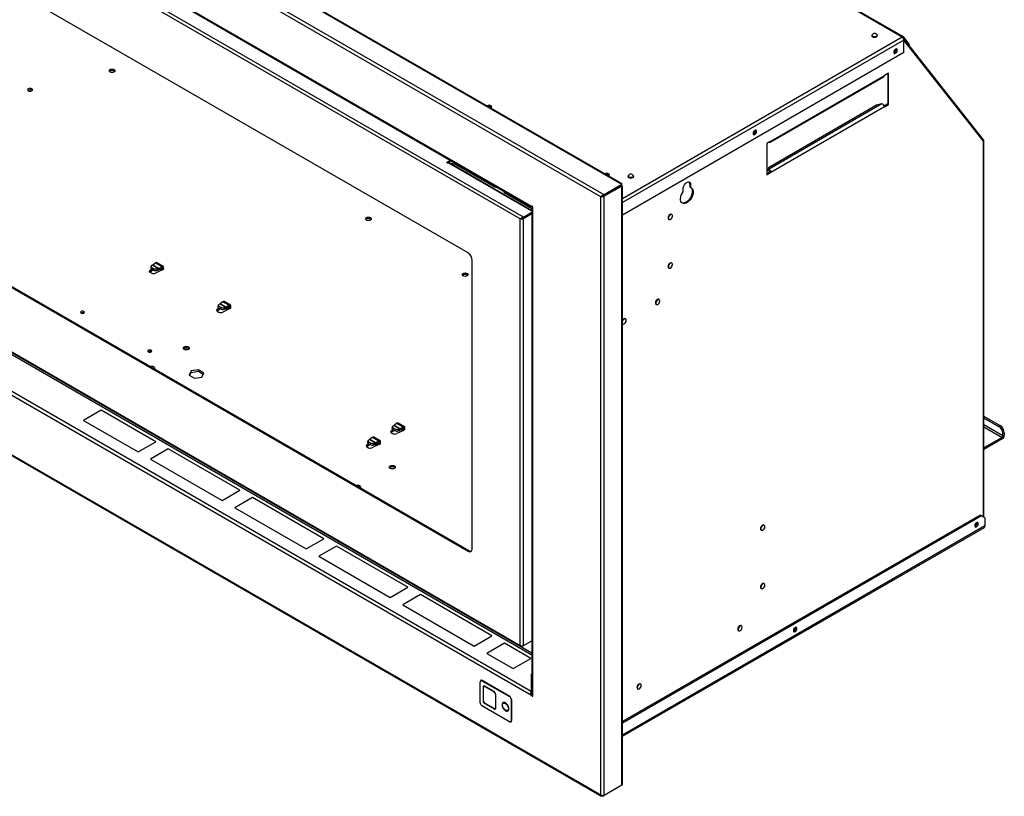
# Model space of a CAD drawing. Units: millimetres. Extents: x 597 to 3617, y 561 to 2693.
# Drawn here: x 2789 to 3617, y 1544 to 2197 of the extents above; entities that cross this region are included whole.
import ezdxf

# ---------------------------------------------------------------- set-up
doc = ezdxf.new("R2010")
doc.units = ezdxf.units.MM
doc.header["$LTSCALE"] = 10

msp = doc.modelspace()

# ---------------------------------------------------------------- linework, layer by layer
at = {"color": 8, "linetype": 'Continuous', "lineweight": 25}
for p, q in [((3531.28, 2182.44), (2648.81, 2691.88)), ((3295.27, 2058.42), (2361.89, 2597.25)), ((3280.42, 2049.85), (2347.04, 2588.68)), ((3277.59, 2048.22), (2347.04, 2585.41)), ((2405.32, 2510.13), (3219.32, 2040.22)), ((3212.54, 2031.06), (2420.58, 2488.25)), ((3209.85, 2029.51), (2420.58, 2485.15)), ((3531.28, 2182.44), (3295.86, 2046.53)), ((3532.7, 2179.99), (3295.86, 2043.27)), ((3532.09, 2181.86), (3532.48, 2182.37)), ((3599.57, 2094.9), (3532.7, 2179.92)), ((3420.75, 2094.97), (3516.21, 2150.06)), ((2420.58, 2126.52), (3209.85, 1670.89)), ((3514.2, 2126.33), (3418.74, 2071.24)), ((3516.21, 2123.69), (3420.75, 2068.6)), ((3219.73, 1662.73), (2447.77, 2108.38)), ((3219.73, 1664.36), (2448.47, 2109.6)), ((3219.32, 1628.68), (2405.32, 2098.59)), ((3219.07, 1632.09), (2408.4, 2100.08)), ((3419.34, 2094.16), (3419.34, 2094.15)), ((3599.53, 1778.98), (3599.57, 2094.9)), ((2347.04, 2082.42), (3277.59, 1545.23)), ((3219.73, 2036.15), (3149.83, 2076.5)), ((3150.6, 2076.67), (3219.73, 2036.76)), ((3419.04, 2070.32), (3418.74, 2071.24)), ((3295.27, 1553.27), (3295.27, 2057.2)), ((3353.23, 2058.45), (3352.52, 2058.86)), ((3277.59, 1545.23), (3277.59, 2048.22)), ((3280.42, 1544.7), (3280.42, 2048.63)), ((3219.61, 2040.05), (3219.61, 2040.25)), ((3220.49, 2038.72), (3220.32, 2038.82)), ((3220.32, 2038.48), (3220.32, 1629.26)), ((3209.85, 1670.89), (3209.85, 2029.51)), ((3212.54, 1670.73), (3212.54, 2029.84)), ((2899.73, 1988.84), (2899.56, 1987.45)), ((2900.79, 1990.78), (2905.63, 1987.99)), ((2905.6, 1988), (2900.8, 1990.76)), ((2903.2, 1992.6), (2908.51, 1989.54)), ((2908.57, 1988.28), (2908.71, 1988.19)), ((2897.98, 1985.07), (2898.57, 1986.47)), ((2901.43, 1987.86), (2901.26, 1986.47)), ((2904.35, 1987.6), (2904.17, 1986.21)), ((2908.71, 1986.8), (2907.33, 1987.6)), ((2909.85, 1987.45), (2909.92, 1987.41)), ((2956.3, 1956.18), (2956.13, 1954.79)), ((2957.36, 1958.13), (2962.2, 1955.33)), ((2962.16, 1955.34), (2957.37, 1958.11)), ((2958, 1955.2), (2957.82, 1953.81)), ((2959.77, 1959.95), (2965.08, 1956.89)), ((2960.92, 1954.95), (2960.74, 1953.55)), ((2965.28, 1954.15), (2963.9, 1954.95)), ((2965.14, 1955.62), (2965.28, 1955.54)), ((2954.55, 1952.41), (2955.14, 1953.81)), ((2966.41, 1954.8), (2966.49, 1954.76)), ((2857.22, 1868.74), (2842.37, 1860.17)), ((2903.18, 1842.21), (2857.22, 1868.74)), ((2842.37, 1860.17), (2888.33, 1833.63)), ((3103.77, 1855.89), (3108.61, 1853.1)), ((3108.58, 1853.1), (3103.78, 1855.87)), ((3106.19, 1857.71), (3111.49, 1854.65)), ((3615.97, 1847.03), (3599.85, 1856.34)), ((3612.44, 1855.12), (3613.57, 1855.77)), ((3100.96, 1850.17), (3101.55, 1851.58)), ((3102.72, 1853.95), (3102.54, 1852.55)), ((3104.41, 1852.97), (3104.24, 1851.57)), ((3107.33, 1852.71), (3107.16, 1851.32)), ((3111.7, 1851.91), (3110.31, 1852.71)), ((3111.56, 1853.38), (3111.7, 1853.3)), ((3112.83, 1852.56), (3112.9, 1852.52)), ((3599.85, 1854.71), (3615.26, 1845.81)), ((3617.1, 1849.64), (3615.97, 1848.99)), ((3615.97, 1847.03), (3617.1, 1847.69)), ((2888.33, 1833.63), (2903.18, 1842.21)), ((3080.46, 1838.34), (3081.05, 1839.74)), ((3082.21, 1842.11), (3082.03, 1840.72)), ((3083.27, 1844.06), (3088.11, 1841.26)), ((3088.07, 1841.27), (3083.28, 1844.04)), ((3083.91, 1841.13), (3083.73, 1839.74)), ((3085.68, 1845.88), (3090.98, 1842.81)), ((3086.83, 1840.87), (3086.65, 1839.48)), ((3091.19, 1840.07), (3089.8, 1840.88)), ((3091.05, 1841.55), (3091.19, 1841.47)), ((3092.32, 1840.73), (3092.39, 1840.69)), ((3615.26, 1844.5), (3615.26, 1845.81)), ((2913.79, 1836.08), (2898.94, 1827.51)), ((2973.89, 1801.39), (2913.79, 1836.08)), ((2898.94, 1827.51), (2959.04, 1792.81)), ((2959.04, 1792.81), (2973.89, 1801.39)), ((2984.5, 1795.26), (2969.65, 1786.69)), ((3044.6, 1760.57), (2984.5, 1795.26)), ((2969.65, 1786.69), (3029.75, 1751.99)), ((3600.84, 1771.36), (3295.86, 1595.35)), ((3029.75, 1751.99), (3044.6, 1760.57)), ((3055.21, 1754.44), (3040.36, 1745.87)), ((3115.31, 1719.75), (3055.21, 1754.44)), ((3165.94, 1750.21), (3166.65, 1750.62)), ((3040.36, 1745.87), (3100.47, 1711.17)), ((3100.47, 1711.17), (3115.31, 1719.75)), ((3125.92, 1713.62), (3111.07, 1705.05)), ((3186.03, 1678.92), (3125.92, 1713.62)), ((3111.07, 1705.05), (3171.18, 1670.35)), ((3171.18, 1670.35), (3186.03, 1678.92)), ((3196.63, 1672.8), (3181.78, 1664.23)), ((3218.91, 1659.94), (3196.63, 1672.8)), ((3181.78, 1664.23), (3204.06, 1651.37)), ((3204.06, 1651.37), (3218.91, 1659.94)), ((3177.82, 1641.28), (3177.69, 1641.21)), ((3201.01, 1627.9), (3200.88, 1627.82)), ((3202.43, 1625.45), (3202.29, 1625.37)), ((3219.86, 1630.28), (3219.61, 1630.14)), ((3219.61, 1630.14), (3219.61, 1629.66)), ((3202.43, 1607.65), (3202.29, 1607.57))]:
    msp.add_line(p, q, dxfattribs=at)
at = {"color": 7, "linetype": 'Continuous', "lineweight": 25}
for p, q in [((3532.28, 2182.54), (2649.81, 2691.98)), ((3295.51, 2058.96), (2363.65, 2596.91)), ((2406.56, 2508.73), (3218.9, 2039.78)), ((3165.94, 2000.89), (2464.49, 2405.83)), ((3505.89, 2184.16), (3505.87, 2184.1)), ((3510.03, 2184.1), (3510.01, 2184.16)), ((3599.51, 2096.16), (3532.02, 2181.96)), ((3537.31, 2176.23), (3532.48, 2182.37)), ((3532.7, 2169.38), (3532.7, 2179.99)), ((3537.31, 2176.23), (3536.92, 2175.72)), ((3532.7, 2169.38), (3295.86, 2032.65)), ((2464.49, 2155.15), (3165.94, 1750.21)), ((2465.2, 2155.56), (3166.65, 1750.62)), ((2868.28, 2153.85), (2868.74, 2153.49)), ((3420.34, 2094.06), (3515.8, 2149.15)), ((3519.75, 2152.1), (3516.21, 2150.06)), ((3519.04, 2151.7), (3519.04, 2126.3)), ((3519.75, 2125.89), (3519.75, 2152.1)), ((2798.97, 2137.69), (2799.26, 2137.49)), ((2420.9, 2125.69), (3210.38, 1669.94)), ((3509.66, 2125.1), (3418.76, 2072.64)), ((3514.01, 2126.34), (3509.66, 2125.1)), ((3514.2, 2126.33), (3514.01, 2126.34)), ((3519.04, 2126.3), (3516.04, 2124.57)), ((3516.2, 2123.86), (3516.21, 2123.85)), ((3516.21, 2123.85), (3519.75, 2125.89)), ((3516.21, 2123.69), (3516.21, 2123.85)), ((3519.04, 2126.3), (3519.75, 2125.89)), ((3420.75, 2094.97), (3417.22, 2092.93)), ((3417.22, 2092.93), (3417.22, 2066.72)), ((3419.34, 2094.15), (3419.34, 2094.15)), ((3599.84, 1778.8), (3599.88, 2095.13)), ((2347.23, 2081.64), (3278.24, 1544.18)), ((3147.92, 2077.03), (3151.14, 2078.89)), ((3149.34, 2076.22), (3147.92, 2077.03)), ((3148.63, 2076.62), (3151.85, 2078.49)), ((3149.83, 2076.5), (3149.34, 2076.22)), ((3150.6, 2076.67), (3154.49, 2075.77)), ((3154.49, 2075.77), (3155.78, 2075.22)), ((3155.78, 2075.22), (3188.73, 2056.2)), ((3418.76, 2072.64), (3418.55, 2071.24)), ((3418.55, 2071.24), (3418.74, 2071.24)), ((3418.85, 2070.33), (3418.55, 2071.24)), ((3300.82, 2065.78), (3300.8, 2065.72)), ((3304.97, 2065.72), (3304.95, 2065.78)), ((3420.04, 2069.17), (3417.22, 2067.53)), ((3417.22, 2066.72), (3420.75, 2068.76)), ((3418.85, 2070.33), (3419.04, 2070.32)), ((3420.04, 2069.17), (3420.74, 2068.76)), ((3420.74, 2068.76), (3420.75, 2068.76)), ((3420.75, 2068.76), (3420.75, 2068.6)), ((3190.76, 2055.73), (3188.73, 2056.2)), ((3192.64, 2054.94), (3190.76, 2055.73)), ((3295.27, 2058.42), (3280.42, 2049.85)), ((3295.27, 2057.61), (3280.42, 2049.03)), ((3295.27, 2057.2), (3280.42, 2048.63)), ((3294.82, 2057.46), (3295.27, 2057.2)), ((3295.27, 2057.61), (3295.27, 2058.42)), ((3295.86, 1554.41), (3295.86, 2057.14)), ((3346.86, 2052.33), (3346.86, 2054.78)), ((3352.52, 2058.86), (3352.52, 2056.41)), ((3353.23, 2056), (3352.52, 2056.41)), ((3353.23, 2058.45), (3353.23, 2056)), ((3196.08, 2051.96), (3198.11, 2051.49)), ((3196.08, 2051.96), (3219.73, 2038.3)), ((3197.86, 2050.93), (3198.11, 2051.49)), ((3198.11, 2051.49), (3197.92, 2051.89)), ((3277.59, 2048.22), (3278.11, 2048.52)), ((3278.11, 2048.52), (3278.58, 2048.72)), ((3279.71, 2049.03), (3280.42, 2048.63)), ((3280.42, 2049.03), (3280.42, 2049.85)), ((3219.35, 2040.2), (3219.61, 2040.05)), ((3219.73, 2038.34), (3219.73, 1631.03)), ((3220.32, 2038.82), (3220.32, 2038.52)), ((3210.34, 2029.79), (3209.85, 2029.51)), ((3210.34, 2029.79), (3210.78, 2029.99)), ((3211.83, 2030.25), (3212.54, 2029.84)), ((3212.54, 2031.06), (3219.73, 2035.21)), ((3212.54, 2030.25), (3219.73, 2034.4)), ((3212.54, 2029.84), (3219.73, 2033.99)), ((3212.54, 2030.25), (3212.54, 2031.06)), ((3337.4, 2033.21), (3337.1, 2033.38)), ((3083.94, 2029.35), (3084.4, 2028.99)), ((3334.7, 2029.22), (3335, 2029.05)), ((2899.19, 1989.63), (2899.01, 1988.24)), ((2899.73, 1988.84), (2901.43, 1987.86)), ((2900.8, 1990.76), (2899.75, 1990.25)), ((2903.2, 1992.6), (2900.79, 1990.78)), ((2900.8, 1990.76), (2900.79, 1990.78)), ((2900.79, 1990.78), (2900.79, 1990.76)), ((2909.47, 1989.67), (2904.17, 1992.73)), ((2904.35, 1987.6), (2905.6, 1988)), ((2905.6, 1988), (2905.42, 1986.6)), ((2905.63, 1987.99), (2905.6, 1988)), ((2905.63, 1987.99), (2908.51, 1989.54)), ((2905.63, 1987.99), (2905.69, 1986.72)), ((2905.69, 1986.72), (2908.57, 1988.27)), ((2908.51, 1989.54), (2908.57, 1988.27)), ((2908.71, 1986.8), (2908.71, 1988.19)), ((2909.85, 1987.45), (2909.85, 1988.85)), ((3169.48, 1752.25), (3169.48, 1994.76)), ((3334.69, 1988.39), (3334.99, 1988.22)), ((3337.39, 1992.38), (3337.09, 1992.55)), ((2898.14, 1984.87), (2900.83, 1986.71)), ((2898.39, 1984.68), (2899.87, 1983.82)), ((2898.57, 1986.47), (2899.79, 1987.31)), ((2899.56, 1987.45), (2901.26, 1986.47)), ((2908.57, 1986.63), (2902.97, 1983.93)), ((2904.17, 1986.21), (2905.42, 1986.6)), ((2906.81, 1987.32), (2908.26, 1986.49)), ((2908.72, 1986.72), (2908.57, 1986.63)), ((2908.72, 1986.72), (2909.92, 1987.41)), ((2955.75, 1956.97), (2955.58, 1955.58)), ((2956.3, 1956.18), (2958, 1955.2)), ((2957.37, 1958.11), (2956.32, 1957.6)), ((2959.77, 1959.95), (2957.36, 1958.13)), ((2957.37, 1958.11), (2957.36, 1958.13)), ((2957.36, 1958.13), (2957.36, 1958.11)), ((2966.04, 1957.02), (2960.74, 1960.08)), ((2960.92, 1954.95), (2962.16, 1955.34)), ((2962.16, 1955.34), (2961.99, 1953.95)), ((2962.2, 1955.33), (2962.16, 1955.34)), ((2962.2, 1955.33), (2965.08, 1956.89)), ((2962.2, 1955.33), (2962.26, 1954.06)), ((2962.26, 1954.06), (2965.13, 1955.61)), ((2965.08, 1956.89), (2965.13, 1955.61)), ((2965.28, 1954.15), (2965.28, 1955.54)), ((2966.41, 1954.8), (2966.41, 1956.19)), ((3324.08, 1957.77), (3324.38, 1957.6)), ((3326.78, 1961.76), (3326.48, 1961.93)), ((2842.78, 1950.42), (2842.81, 1950.4)), ((2954.71, 1952.21), (2957.4, 1954.06)), ((2954.96, 1952.02), (2956.44, 1951.17)), ((2955.14, 1953.81), (2956.36, 1954.65)), ((2956.13, 1954.79), (2957.82, 1953.81)), ((2965.13, 1953.98), (2959.54, 1951.27)), ((2960.74, 1953.55), (2961.99, 1953.95)), ((2963.38, 1954.67), (2964.83, 1953.83)), ((2965.29, 1954.06), (2965.13, 1953.98)), ((2965.29, 1954.06), (2966.49, 1954.76)), ((3295.86, 1941.42), (3296.1, 1941.28)), ((3298.5, 1945.44), (3298.2, 1945.61)), ((2899.35, 1917.76), (2899.38, 1917.74)), ((2930.73, 1920.54), (2931.19, 1920.18)), ((2901.74, 1903.81), (2902.2, 1903.45)), ((2932.94, 1901.76), (2931.3, 1898.22)), ((2931.3, 1898.22), (2935.79, 1895.62)), ((2931.77, 1897.94), (2932.94, 1900.45)), ((2939.07, 1902.71), (2932.94, 1901.76)), ((2932.94, 1900.45), (2932.94, 1901.76)), ((2932.94, 1900.45), (2939.07, 1901.4)), ((2943.56, 1900.11), (2939.07, 1902.71)), ((2939.07, 1901.4), (2939.07, 1902.71)), ((2939.07, 1901.4), (2943.09, 1899.08)), ((2941.92, 1896.57), (2943.56, 1900.11)), ((2935.79, 1895.62), (2941.92, 1896.57)), ((3103.78, 1855.87), (3102.74, 1855.36)), ((3106.19, 1857.71), (3103.77, 1855.89)), ((3103.78, 1855.87), (3103.77, 1855.89)), ((3103.77, 1855.89), (3103.78, 1855.87)), ((3112.46, 1854.78), (3107.15, 1857.84)), ((3599.85, 1863.69), (3613.57, 1855.77)), ((3599.85, 1862.38), (3612.44, 1855.12)), ((3101.12, 1849.97), (3103.81, 1851.82)), ((3101.38, 1849.78), (3102.85, 1848.93)), ((3101.55, 1851.58), (3102.78, 1852.42)), ((3102.17, 1854.74), (3101.99, 1853.34)), ((3102.54, 1852.55), (3104.24, 1851.57)), ((3102.72, 1853.95), (3104.41, 1852.97)), ((3111.55, 1851.74), (3105.96, 1849.03)), ((3107.16, 1851.32), (3108.4, 1851.71)), ((3107.33, 1852.71), (3108.58, 1853.1)), ((3108.58, 1853.1), (3108.4, 1851.71)), ((3108.61, 1853.1), (3108.58, 1853.1)), ((3108.61, 1853.1), (3111.49, 1854.65)), ((3108.61, 1853.1), (3108.67, 1851.83)), ((3108.67, 1851.83), (3111.55, 1853.38)), ((3109.79, 1852.43), (3111.24, 1851.59)), ((3111.49, 1854.65), (3111.55, 1853.38)), ((3111.7, 1851.83), (3111.55, 1851.74)), ((3111.7, 1851.91), (3111.7, 1853.3)), ((3111.7, 1851.83), (3112.9, 1852.52)), ((3112.83, 1852.56), (3112.83, 1853.95)), ((3615.97, 1847.03), (3615.97, 1848.99)), ((3617.1, 1849.64), (3617.1, 1847.69)), ((3080.62, 1838.14), (3083.3, 1839.99)), ((3081.05, 1839.74), (3082.27, 1840.58)), ((3081.66, 1842.9), (3081.49, 1841.51)), ((3082.03, 1840.72), (3083.73, 1839.74)), ((3082.21, 1842.11), (3083.91, 1841.13)), ((3083.28, 1844.04), (3082.23, 1843.53)), ((3085.68, 1845.88), (3083.27, 1844.06)), ((3083.28, 1844.04), (3083.27, 1844.06)), ((3083.27, 1844.06), (3083.27, 1844.03)), ((3091.04, 1839.91), (3085.45, 1837.2)), ((3091.95, 1842.94), (3086.65, 1846.01)), ((3086.65, 1839.48), (3087.89, 1839.88)), ((3086.83, 1840.87), (3088.07, 1841.27)), ((3088.07, 1841.27), (3087.89, 1839.88)), ((3088.11, 1841.26), (3088.07, 1841.27)), ((3088.11, 1841.26), (3090.98, 1842.81)), ((3088.11, 1841.26), (3088.17, 1839.99)), ((3088.17, 1839.99), (3091.04, 1841.54)), ((3089.29, 1840.6), (3090.74, 1839.76)), ((3090.98, 1842.81), (3091.04, 1841.54)), ((3091.19, 1839.99), (3091.04, 1839.91)), ((3091.19, 1840.07), (3091.19, 1841.47)), ((3091.19, 1839.99), (3092.39, 1840.69)), ((3092.32, 1840.73), (3092.32, 1842.12)), ((3615.26, 1845.81), (3599.85, 1836.91)), ((3615.26, 1844.5), (3599.85, 1835.6)), ((3080.87, 1837.95), (3082.34, 1837.1)), ((3596.88, 1780.51), (3295.86, 1606.78)), ((3598.01, 1779.86), (3295.86, 1605.47)), ((3593.8, 1773.67), (3593.75, 1774.05)), ((3598.01, 1779.86), (3596.88, 1780.51)), ((3600.84, 1778.22), (3598.01, 1779.86)), ((3600.84, 1778.22), (3600.84, 1771.36)), ((3295.86, 1594.47), (3600.3, 1770.17)), ((3412.44, 1767.89), (3412.74, 1767.72)), ((3415.14, 1771.87), (3414.84, 1772.05)), ((3415.14, 1722.88), (3414.84, 1723.05)), ((3412.44, 1718.89), (3412.74, 1718.72)), ((3393.34, 1683.38), (3393.64, 1683.2)), ((3396.04, 1687.36), (3395.74, 1687.53)), ((3441.21, 1685.61), (3441.15, 1685.98)), ((3212.54, 1670.73), (3219.73, 1674.88)), ((3211.33, 1670.03), (3212.42, 1670.66)), ((3211.33, 1670.03), (3211.33, 1670.49)), ((3176.27, 1622.59), (3176.27, 1640.39)), ((3176.82, 1641.38), (3176.69, 1641.31)), ((3177.69, 1641.21), (3200.88, 1627.82)), ((3201.08, 1627.94), (3177.75, 1641.41)), ((3177.82, 1641.28), (3201.01, 1627.9)), ((3219.07, 1646.52), (3219.73, 1646.91)), ((3219.07, 1646.52), (3219.07, 1632.09)), ((3219.07, 1645.7), (3219.73, 1646.09)), ((3178.68, 1635.82), (3178.68, 1624.39)), ((3179.03, 1624.18), (3179.03, 1635.61)), ((3187.87, 1632.15), (3180.09, 1636.64)), ((3180.09, 1636.23), (3187.87, 1631.74)), ((3219.07, 1631.68), (3219.07, 1632.09)), ((3308.49, 1634.41), (3308.79, 1634.23)), ((3311.19, 1638.39), (3310.89, 1638.56)), ((3188.93, 1629.9), (3188.93, 1618.47)), ((3189.28, 1618.26), (3189.28, 1629.7)), ((3202.29, 1625.37), (3202.29, 1607.57)), ((3202.43, 1625.45), (3202.43, 1607.65)), ((3202.5, 1607.52), (3202.5, 1625.49)), ((3219.61, 1630.14), (3219.19, 1630.38)), ((3220.02, 1629.09), (3219.32, 1628.68)), ((3220.02, 1629.09), (3219.85, 1629.37)), ((3200.88, 1606.75), (3177.69, 1620.14)), ((3187.87, 1617.86), (3180.09, 1622.35)), ((3180.09, 1621.94), (3187.87, 1617.45)), ((3201.88, 1606.65), (3202.01, 1606.73)), ((3295.27, 1553.27), (3280.42, 1544.7)), ((3279.46, 1544.15), (3280.29, 1544.62)), ((3279.46, 1544.58), (3279.46, 1544.15))]:
    msp.add_line(p, q, dxfattribs=at)
at = {"color": 8, "linetype": 'Continuous', "lineweight": 25, "flags": 128}
for points in [[(3506.08, 2184.55), (3505.71, 2184.2), (3505.53, 2183.67), (3505.71, 2183.13), (3506.24, 2182.68), (3507.02, 2182.38), (3507.95, 2182.27), (3508.87, 2182.38), (3509.66, 2182.68), (3510.18, 2183.13), (3510.36, 2183.67), (3510.18, 2184.2), (3509.81, 2184.55)], [(3510.03, 2184.1), (3510.08, 2183.84), (3509.91, 2183.37), (3509.45, 2182.97), (3508.76, 2182.7), (3507.95, 2182.61), (3507.13, 2182.7), (3506.44, 2182.97), (3505.98, 2183.37), (3505.82, 2183.84), (3505.87, 2184.1)], [(3510.01, 2184.16), (3510.06, 2183.9), (3509.89, 2183.43), (3509.44, 2183.04), (3508.75, 2182.77), (3507.95, 2182.68), (3507.14, 2182.77), (3506.46, 2183.04), (3506, 2183.43), (3505.84, 2183.9), (3505.89, 2184.16)], [(3301.02, 2066.17), (3300.65, 2065.82), (3300.47, 2065.29), (3300.65, 2064.75), (3301.18, 2064.3), (3301.96, 2064), (3302.89, 2063.89), (3303.81, 2064), (3304.6, 2064.3), (3305.12, 2064.75), (3305.3, 2065.29), (3305.12, 2065.82), (3304.75, 2066.17)], [(3304.97, 2065.72), (3305.02, 2065.46), (3304.85, 2064.99), (3304.39, 2064.59), (3303.7, 2064.33), (3302.89, 2064.23), (3302.07, 2064.33), (3301.38, 2064.59), (3300.92, 2064.99), (3300.76, 2065.46), (3300.8, 2065.72)], [(3304.95, 2065.78), (3304.99, 2065.52), (3304.83, 2065.05), (3304.38, 2064.66), (3303.69, 2064.39), (3302.89, 2064.3), (3302.08, 2064.39), (3301.4, 2064.66), (3300.94, 2065.05), (3300.78, 2065.52), (3300.82, 2065.78)]]:
    msp.add_lwpolyline(points, dxfattribs=at)
at = {"color": 7, "linetype": 'Continuous', "lineweight": 25, "flags": 128}
for points in [[(3527.11, 2171.46), (3527, 2172.05), (3526.67, 2172.42), (3526.19, 2172.51), (3525.62, 2172.32), (3525.06, 2171.86), (3524.57, 2171.21), (3524.25, 2170.47), (3524.14, 2169.74), (3524.25, 2169.15), (3524.57, 2168.78), (3525.06, 2168.69), (3525.62, 2168.89), (3526.19, 2169.35), (3526.67, 2170), (3527, 2170.74), (3527.11, 2171.46)], [(3524.15, 2169.55), (3524.47, 2169.51), (3524.92, 2169.66), (3525.36, 2170.02), (3525.74, 2170.53), (3526, 2171.12), (3526.08, 2171.68)], [(3526.08, 2171.68), (3526, 2172.15), (3525.8, 2172.4)], [(3526.4, 2171.87), (3526.29, 2172.46), (3526.26, 2172.52)], [(2868.28, 2155.16), (2868.82, 2154.69), (2869.01, 2154.14), (2868.82, 2153.59), (2868.28, 2153.12), (2867.46, 2152.81), (2866.51, 2152.7), (2865.55, 2152.81), (2864.74, 2153.12), (2864.2, 2153.59), (2864.01, 2154.14), (2864.2, 2154.69), (2864.74, 2155.16), (2865.55, 2155.47), (2866.51, 2155.58), (2867.46, 2155.47), (2868.28, 2155.16)], [(2796, 2137.29), (2796.68, 2137.02), (2797.49, 2136.93), (2798.29, 2137.02), (2798.97, 2137.29), (2799.43, 2137.68), (2799.59, 2138.14), (2799.43, 2138.61), (2798.97, 2139), (2798.29, 2139.26), (2797.49, 2139.36), (2796.68, 2139.26), (2796, 2139), (2795.55, 2138.61), (2795.39, 2138.14), (2795.55, 2137.68), (2796, 2137.29)], [(3184.86, 2122.84), (3185.22, 2123.01), (3185.68, 2123.4), (3185.84, 2123.86), (3185.68, 2124.33), (3185.22, 2124.72), (3184.54, 2124.98), (3183.74, 2125.08), (3182.93, 2124.98), (3182.25, 2124.72), (3181.96, 2124.51)], [(3185.15, 2122.97), (3184.54, 2123.19), (3184.13, 2123.26)], [(3185.72, 2123.46), (3185.68, 2123.51), (3185.22, 2123.9)], [(3408.67, 2103.08), (3408.56, 2103.68), (3408.23, 2104.05), (3407.75, 2104.14), (3407.18, 2103.94), (3406.62, 2103.48), (3406.13, 2102.83), (3405.81, 2102.09), (3405.7, 2101.37), (3405.81, 2100.78), (3406.13, 2100.41), (3406.62, 2100.32), (3407.18, 2100.51), (3407.75, 2100.97), (3408.23, 2101.62), (3408.56, 2102.36), (3408.67, 2103.08)], [(3407.64, 2103.33), (3407.56, 2103.79), (3407.37, 2104.04)], [(3407.96, 2103.49), (3407.85, 2104.08), (3407.82, 2104.14)], [(3405.71, 2101.2), (3406.03, 2101.15), (3406.48, 2101.31), (3406.92, 2101.67), (3407.3, 2102.18), (3407.55, 2102.76), (3407.64, 2103.33)], [(3283.85, 2065.69), (3284.22, 2065.86), (3284.67, 2066.25), (3284.83, 2066.71), (3284.67, 2067.18), (3284.22, 2067.57), (3283.54, 2067.83), (3282.73, 2067.93), (3281.93, 2067.83), (3281.25, 2067.57), (3280.96, 2067.36)], [(3284.14, 2065.82), (3283.54, 2066.04), (3283.13, 2066.11)], [(3353.23, 2056), (3354.06, 2055.58), (3354.71, 2054.86), (3355.15, 2053.87), (3355.34, 2052.68), (3355.28, 2051.32), (3354.97, 2049.86), (3354.44, 2048.38), (3353.7, 2046.93), (3352.78, 2045.6), (3351.74, 2044.44), (3350.62, 2043.51), (3349.47, 2042.84), (3348.34, 2042.48), (3347.3, 2042.44), (3346.39, 2042.72), (3345.65, 2043.3), (3345.11, 2044.17), (3344.81, 2045.27), (3344.75, 2046.56), (3344.94, 2047.98), (3345.37, 2049.46), (3346.02, 2050.93), (3346.86, 2052.33)], [(3353.42, 2055.93), (3354.01, 2055.27), (3354.44, 2054.28), (3354.63, 2053.08), (3354.57, 2051.72), (3354.27, 2050.27), (3353.73, 2048.78), (3352.99, 2047.34), (3352.08, 2046.01), (3351.03, 2044.85), (3349.91, 2043.91), (3348.76, 2043.25), (3347.64, 2042.89), (3346.59, 2042.85), (3345.96, 2043)], [(3346.86, 2054.78), (3346.99, 2055.89), (3347.37, 2057.05), (3347.96, 2058.19), (3348.72, 2059.19), (3349.59, 2059.99), (3350.5, 2060.51), (3351.37, 2060.72), (3352.13, 2060.59), (3352.72, 2060.14), (3353.1, 2059.41), (3353.23, 2058.45)], [(3220.32, 2038.48), (3220.47, 2038.66), (3220.52, 2038.94), (3220.47, 2039.28), (3220.32, 2039.64), (3220.09, 2039.95), (3219.82, 2040.17), (3219.55, 2040.26), (3219.32, 2040.22)], [(3083.94, 2030.66), (3084.48, 2030.19), (3084.68, 2029.64), (3084.48, 2029.09), (3083.94, 2028.62), (3083.13, 2028.31), (3082.18, 2028.2), (3081.22, 2028.31), (3080.41, 2028.62), (3079.87, 2029.09), (3079.68, 2029.64), (3079.87, 2030.19), (3080.41, 2030.66), (3081.22, 2030.97), (3082.18, 2031.08), (3083.13, 2030.97), (3083.94, 2030.66)], [(3337.1, 2033.38), (3336.55, 2033.49), (3335.9, 2033.26), (3335.25, 2032.74), (3334.7, 2032), (3334.33, 2031.15), (3334.2, 2030.32)], [(3334.2, 2030.32), (3334.33, 2029.65), (3334.7, 2029.22), (3334.7, 2029.22)], [(3337.88, 2032.31), (3337.77, 2032.78), (3337.4, 2033.21), (3336.85, 2033.32), (3336.2, 2033.09), (3335.55, 2032.57), (3335, 2031.82), (3334.63, 2030.97), (3334.5, 2030.15)], [(3334.5, 2030.15), (3334.63, 2029.47), (3335, 2029.05), (3335.55, 2028.94), (3336.02, 2029.08)], [(2909.85, 1988.85), (2909.82, 1989.13), (2909.74, 1989.37), (2909.62, 1989.56), (2909.45, 1989.68), (2909.25, 1989.75), (2909.01, 1989.75), (2908.76, 1989.68), (2908.51, 1989.54)], [(2908.71, 1988.19), (2908.71, 1988.23), (2908.7, 1988.25), (2908.69, 1988.27), (2908.67, 1988.29), (2908.65, 1988.29), (2908.62, 1988.29), (2908.59, 1988.29), (2908.57, 1988.27)], [(3337.09, 1992.55), (3336.54, 1992.66), (3335.89, 1992.43), (3335.25, 1991.91), (3334.69, 1991.17), (3334.33, 1990.32), (3334.2, 1989.49)], [(3334.2, 1989.49), (3334.33, 1988.82), (3334.69, 1988.39), (3334.69, 1988.39)], [(3337.88, 1991.48), (3337.76, 1991.95), (3337.39, 1992.38), (3336.84, 1992.49), (3336.19, 1992.26), (3335.54, 1991.74), (3334.99, 1990.99), (3334.62, 1990.14), (3334.5, 1989.32)], [(3334.5, 1989.32), (3334.62, 1988.64), (3334.99, 1988.22), (3335.54, 1988.11), (3336.01, 1988.25)], [(3165.26, 1983.72), (3165.8, 1983.25), (3165.99, 1982.7), (3165.8, 1982.14), (3165.26, 1981.67), (3164.45, 1981.36), (3163.49, 1981.25), (3162.54, 1981.36), (3161.72, 1981.68), (3161.18, 1982.14), (3160.99, 1982.7), (3161.18, 1983.25), (3161.72, 1983.72), (3162.54, 1984.03), (3163.49, 1984.14), (3164.45, 1984.03), (3165.26, 1983.72)], [(2966.41, 1956.19), (2966.39, 1956.47), (2966.31, 1956.71), (2966.19, 1956.9), (2966.02, 1957.03), (2965.81, 1957.09), (2965.58, 1957.09), (2965.33, 1957.02), (2965.08, 1956.89)], [(2965.28, 1955.54), (2965.28, 1955.57), (2965.27, 1955.6), (2965.26, 1955.62), (2965.24, 1955.63), (2965.22, 1955.64), (2965.19, 1955.64), (2965.16, 1955.63), (2965.13, 1955.61)], [(3326.48, 1961.93), (3325.93, 1962.04), (3325.28, 1961.81), (3324.64, 1961.29), (3324.08, 1960.55), (3323.72, 1959.7), (3323.59, 1958.87)], [(3323.59, 1958.87), (3323.72, 1958.2), (3324.08, 1957.77), (3324.08, 1957.77)], [(3327.27, 1960.86), (3327.15, 1961.34), (3326.78, 1961.76), (3326.23, 1961.87), (3325.58, 1961.64), (3324.93, 1961.12), (3324.38, 1960.37), (3324.02, 1959.53), (3323.89, 1958.7)], [(3323.89, 1958.7), (3324.01, 1958.03), (3324.38, 1957.6), (3324.93, 1957.5), (3325.4, 1957.63)], [(2840.44, 1950.38), (2840.98, 1950.17), (2841.61, 1950.1), (2842.24, 1950.17), (2842.78, 1950.38), (2843.13, 1950.69), (2843.26, 1951.05), (2843.13, 1951.42), (2842.78, 1951.73), (2842.24, 1951.93), (2841.61, 1952.01), (2840.98, 1951.93), (2840.44, 1951.73), (2840.09, 1951.42), (2839.96, 1951.05), (2840.09, 1950.69), (2840.44, 1950.38)], [(3298.2, 1945.61), (3297.65, 1945.71), (3297, 1945.49), (3296.35, 1944.96), (3295.86, 1944.32)], [(3298.99, 1944.54), (3298.87, 1945.01), (3298.5, 1945.44), (3297.95, 1945.54), (3297.3, 1945.32), (3296.65, 1944.79), (3296.1, 1944.05), (3295.86, 1943.56)], [(2930.73, 1921.85), (2931.27, 1921.38), (2931.46, 1920.83), (2931.27, 1920.28), (2930.73, 1919.81), (2929.92, 1919.5), (2928.96, 1919.39), (2928, 1919.5), (2927.19, 1919.81), (2926.65, 1920.28), (2926.46, 1920.83), (2926.65, 1921.38), (2927.19, 1921.85), (2928, 1922.16), (2928.96, 1922.27), (2929.92, 1922.16), (2930.73, 1921.85)], [(2897.01, 1917.72), (2897.55, 1917.52), (2898.18, 1917.44), (2898.81, 1917.52), (2899.35, 1917.72), (2899.7, 1918.03), (2899.83, 1918.4), (2899.7, 1918.76), (2899.35, 1919.07), (2898.81, 1919.28), (2898.18, 1919.35), (2897.55, 1919.28), (2897.01, 1919.07), (2896.65, 1918.76), (2896.53, 1918.4), (2896.65, 1918.03), (2897.01, 1917.72)], [(2900.64, 1904.18), (2900.93, 1904.13), (2901.74, 1903.81)], [(2901.74, 1905.12), (2902.28, 1904.65), (2902.47, 1904.1), (2902.28, 1903.55), (2902.1, 1903.34)], [(3112.83, 1853.95), (3112.8, 1854.24), (3112.73, 1854.47), (3112.6, 1854.66), (3112.43, 1854.79), (3112.23, 1854.86), (3112, 1854.85), (3111.75, 1854.78), (3111.49, 1854.65)], [(3111.7, 1853.3), (3111.69, 1853.33), (3111.69, 1853.36), (3111.67, 1853.38), (3111.65, 1853.39), (3111.63, 1853.4), (3111.6, 1853.4), (3111.58, 1853.39), (3111.55, 1853.38)], [(3092.32, 1842.12), (3092.3, 1842.4), (3092.22, 1842.64), (3092.09, 1842.83), (3091.93, 1842.96), (3091.72, 1843.02), (3091.49, 1843.02), (3091.24, 1842.95), (3090.98, 1842.81)], [(3091.19, 1841.47), (3091.19, 1841.5), (3091.18, 1841.52), (3091.17, 1841.55), (3091.15, 1841.56), (3091.12, 1841.57), (3091.1, 1841.57), (3091.07, 1841.56), (3091.04, 1841.54)], [(3104.01, 1821.82), (3104.55, 1821.35), (3104.74, 1820.8), (3104.55, 1820.24), (3104.01, 1819.78), (3103.2, 1819.46), (3102.24, 1819.35), (3101.29, 1819.46), (3100.47, 1819.78), (3099.93, 1820.24), (3099.74, 1820.8), (3099.93, 1821.35), (3100.47, 1821.82), (3101.29, 1822.13), (3102.24, 1822.24), (3103.2, 1822.13), (3104.01, 1821.82)], [(3075.02, 1805.09), (3075.56, 1804.62), (3075.75, 1804.06), (3075.56, 1803.51), (3075.38, 1803.31)], [(3593.77, 1774.06), (3593.2, 1773.6), (3592.72, 1772.95), (3592.4, 1772.21), (3592.28, 1771.49), (3592.4, 1770.9), (3592.72, 1770.53), (3593.2, 1770.43), (3593.77, 1770.63), (3594.34, 1771.09), (3594.82, 1771.74), (3595.14, 1772.48), (3595.25, 1773.2), (3595.14, 1773.79), (3594.82, 1774.16), (3594.34, 1774.26), (3593.77, 1774.06)], [(3592.92, 1773.26), (3592.75, 1772.93), (3592.55, 1772.62)], [(3414.84, 1772.05), (3414.29, 1772.15), (3413.64, 1771.93), (3412.99, 1771.4), (3412.44, 1770.66), (3412.08, 1769.81), (3411.95, 1768.99)], [(3411.95, 1768.99), (3412.08, 1768.31), (3412.44, 1767.89), (3412.44, 1767.89)], [(3415.63, 1770.98), (3415.51, 1771.45), (3415.14, 1771.87), (3414.59, 1771.98), (3413.94, 1771.76), (3413.29, 1771.23), (3412.74, 1770.49), (3412.37, 1769.64), (3412.25, 1768.82)], [(3412.25, 1768.82), (3412.37, 1768.14), (3412.74, 1767.72), (3413.29, 1767.61), (3413.76, 1767.74)], [(3414.84, 1723.05), (3414.29, 1723.16), (3413.64, 1722.93), (3412.99, 1722.41), (3412.44, 1721.67), (3412.07, 1720.82), (3411.94, 1719.99)], [(3415.62, 1721.98), (3415.5, 1722.45), (3415.14, 1722.88), (3414.59, 1722.99), (3413.94, 1722.76), (3413.29, 1722.24), (3412.74, 1721.49), (3412.37, 1720.64), (3412.24, 1719.82)], [(3411.94, 1719.99), (3412.07, 1719.32), (3412.44, 1718.89), (3412.44, 1718.89)], [(3412.24, 1719.82), (3412.37, 1719.14), (3412.74, 1718.72), (3413.29, 1718.61), (3413.76, 1718.75)], [(3395.74, 1687.53), (3395.19, 1687.64), (3394.54, 1687.42), (3393.89, 1686.89), (3393.34, 1686.15), (3392.98, 1685.3), (3392.85, 1684.48)], [(3392.85, 1684.48), (3392.98, 1683.8), (3393.34, 1683.38), (3393.34, 1683.38)], [(3396.53, 1686.47), (3396.41, 1686.94), (3396.04, 1687.36), (3395.49, 1687.47), (3394.84, 1687.24), (3394.19, 1686.72), (3393.64, 1685.98), (3393.27, 1685.13), (3393.14, 1684.3)], [(3393.14, 1684.3), (3393.27, 1683.63), (3393.64, 1683.21), (3394.19, 1683.1), (3394.66, 1683.23)], [(3441.17, 1685.99), (3440.61, 1685.54), (3440.12, 1684.89), (3439.8, 1684.14), (3439.69, 1683.42), (3439.8, 1682.83), (3440.12, 1682.46), (3440.61, 1682.37), (3441.17, 1682.56), (3441.74, 1683.02), (3442.22, 1683.67), (3442.55, 1684.41), (3442.66, 1685.14), (3442.55, 1685.73), (3442.22, 1686.1), (3441.74, 1686.19), (3441.17, 1685.99)], [(3440.32, 1685.19), (3440.16, 1684.86), (3439.96, 1684.56)], [(3177.75, 1641.41), (3177.47, 1641.53), (3177.21, 1641.6), (3176.96, 1641.59), (3176.75, 1641.51), (3176.57, 1641.36), (3176.44, 1641.15), (3176.37, 1640.93)], [(3176.86, 1641.56), (3176.79, 1641.48), (3176.66, 1641.29)], [(3310.89, 1638.56), (3310.34, 1638.67), (3309.69, 1638.44), (3309.04, 1637.92), (3308.49, 1637.18), (3308.12, 1636.33), (3307.99, 1635.51)], [(3307.99, 1635.51), (3308.12, 1634.83), (3308.49, 1634.41), (3308.49, 1634.41)], [(3311.68, 1637.49), (3311.56, 1637.97), (3311.19, 1638.39), (3310.64, 1638.5), (3309.99, 1638.27), (3309.34, 1637.75), (3308.79, 1637.01), (3308.42, 1636.16), (3308.29, 1635.33)], [(3308.29, 1635.33), (3308.42, 1634.66), (3308.79, 1634.23), (3309.34, 1634.13), (3309.81, 1634.26)], [(3219.32, 1628.68), (3219.55, 1628.37), (3219.82, 1628.15), (3220.09, 1628.06), (3220.32, 1628.1), (3220.47, 1628.28), (3220.52, 1628.56), (3220.47, 1628.9), (3220.32, 1629.26)], [(3220.02, 1629.09), (3220.25, 1628.78), (3220.52, 1628.56)], [(3197.42, 1616.02), (3198.25, 1615.68), (3199.01, 1615.67), (3199.63, 1615.97), (3200.05, 1616.57), (3200.24, 1617.41), (3200.17, 1618.42), (3199.86, 1619.5), (3199.34, 1620.57), (3198.64, 1621.52), (3197.84, 1622.27), (3196.99, 1622.76), (3196.19, 1622.94), (3195.49, 1622.79), (3194.97, 1622.33), (3194.66, 1621.6), (3194.59, 1620.67), (3194.78, 1619.61), (3195.2, 1618.53), (3195.82, 1617.51), (3196.58, 1616.65), (3197.42, 1616.02)], [(3197.42, 1622.14), (3198.22, 1621.52), (3198.94, 1620.66), (3199.49, 1619.65), (3199.81, 1618.6), (3199.88, 1617.63), (3199.68, 1616.83), (3199.24, 1616.3), (3198.59, 1616.09), (3197.82, 1616.23), (3197.01, 1616.7), (3196.24, 1617.45), (3195.59, 1618.4), (3195.15, 1619.45), (3194.95, 1620.47), (3195.02, 1621.37), (3195.34, 1622.04), (3195.9, 1622.42), (3196.61, 1622.45), (3197.42, 1622.14)], [(3201.39, 1606.57), (3201.63, 1606.52), (3201.87, 1606.53), (3202.08, 1606.61), (3202.26, 1606.75), (3202.39, 1606.96), (3202.47, 1607.22), (3202.5, 1607.52)], [(3201.85, 1606.64), (3202.08, 1606.65), (3202.18, 1606.68)]]:
    msp.add_lwpolyline(points, dxfattribs=at)
at = {"color": 7, "linetype": 'Continuous', "lineweight": 25}
for centre, radius, start, end in [((3507.95, 2183.39), 2.2, 20.47705, 159.52295), ((3531.84, 2181.75), 0.891, 43.99221, 128.81997), ((3529.63, 2179.85), 3.07, 2.60548, 57.39452), ((3522.99, 2172.12), 2.39, 299.39636, 0.60902), ((3523.71, 2171.73), 2.7, 282.34374, 2.87663), ((2866.54, 2150.79), 3.52, 60.53442, 129.94926), ((3515.26, 2149.94), 0.959, 304.0491, 7.24715), ((2797.5, 2135.04), 3.03, 61.02462, 126.13301), ((3183.75, 2121.64), 2.67, 42.65949, 113.53442), ((3183.73, 2120.96), 3.3, 63.01093, 108.41444), ((3513.49, 2123.71), 2.72, 3.13765, 74.89227), ((3514.18, 2123.69), 2.03, 0.05075, 4.78521), ((3404.54, 2103.77), 2.39, 299.53513, 0.08893), ((3405.26, 2103.36), 2.7, 282.34374, 2.87663), ((3419.89, 2094.83), 0.874, 230.80345, 9.20729), ((3150.43, 2075.59), 1.09, 80.76827, 123.30142), ((3418.03, 2068.61), 2.72, 3.13765, 74.89227), ((3282.74, 2064.49), 2.67, 42.65945, 113.53442), ((3302.89, 2065.01), 2.2, 20.47705, 159.52295), ((3418.68, 2069.01), 1.36, 6.31983, 74.64814), ((3350.13, 2059.06), 2.4, 355.10123, 41.98453), ((3218.78, 2038.75), 1.54, 2.60548, 57.39452), ((3082.21, 2026.28), 3.52, 60.53442, 129.94926), ((3334.69, 2032), 3.21, 294.42701, 359.99313), ((3334.69, 2032), 3.21, 359.99313, 5.57837), ((3161.8, 1994.41), 7.68, 2.60548, 57.39452), ((2903.79, 1991.89), 0.928, 65.9574, 129.30445), ((3334.69, 1991.17), 3.21, 294.42701, 359.99313), ((3334.69, 1991.17), 3.21, 359.99313, 5.57837), ((2910.25, 1986.8), 1.53, 179.9707, 182.97929), ((2909.89, 1987.45), 0.0437, 170.77223, 309.18955), ((3163.49, 1979.57), 3.33, 47.91758, 132.06869), ((2960.36, 1959.23), 0.928, 65.9574, 129.30445), ((3324.08, 1960.55), 3.21, 294.42701, 359.99313), ((3324.08, 1960.55), 3.21, 359.99313, 5.57837), ((2841.61, 1948.25), 2.46, 61.77599, 119.18865), ((2966.82, 1954.14), 1.53, 179.9707, 182.97929), ((2966.46, 1954.79), 0.0437, 170.77223, 309.18955), ((3296.6, 1942.15), 0.989, 221.40333, 301.73211), ((3295.79, 1944.23), 3.21, 294.42701, 359.99313), ((3295.79, 1944.23), 3.21, 359.99313, 5.57837), ((2898.18, 1915.59), 2.46, 61.77599, 119.18865), ((2928.99, 1917.48), 3.52, 60.53442, 129.94926), ((2899.95, 1901.62), 3.93, 62.9836, 109.30572), ((3106.77, 1856.99), 0.928, 65.9574, 129.30445), ((3609.43, 1849.3), 7.68, 2.59733, 57.39351), ((3113.23, 1851.91), 1.53, 179.9707, 182.97929), ((3112.87, 1852.55), 0.0437, 170.77223, 309.18955), ((3608.3, 1848.64), 7.68, 2.59733, 57.39351), ((3613.11, 1847.87), 4, 302.6009, 357.38994), ((3086.27, 1845.16), 0.928, 65.9574, 129.30445), ((3092.72, 1840.07), 1.53, 179.9707, 182.97929), ((3092.37, 1840.72), 0.0437, 170.77223, 309.18955), ((3614.43, 1847.1), 1.54, 302.6009, 357.38994), ((3102.24, 1817.67), 3.33, 47.91758, 132.06869), ((3073.24, 1801.59), 3.93, 62.9836, 109.30572), ((3073.58, 1801.42), 2.75, 46.44356, 82.98215), ((3591.47, 1773.69), 2.33, 290.3368, 359.42348), ((3591.23, 1773.81), 2.89, 292.21417, 7.79121), ((3412.44, 1770.67), 3.21, 294.42701, 359.99313), ((3412.44, 1770.67), 3.21, 359.99313, 5.57837), ((3599.56, 1771.22), 1.28, 305.00582, 6.29042), ((3167.32, 1751.9), 2.18, 230.79671, 9.21404), ((3168.17, 1752.84), 2.69, 235.45745, 282.76004), ((3412.43, 1721.67), 3.21, 294.42701, 359.99313), ((3412.43, 1721.67), 3.21, 359.99313, 5.57837), ((3393.33, 1686.15), 3.21, 294.42701, 359.99313), ((3393.33, 1686.15), 3.21, 359.99313, 5.57837), ((3438.88, 1685.63), 2.33, 290.33677, 359.42349), ((3438.63, 1685.75), 2.89, 292.21421, 7.79116), ((3177.14, 1640.53), 0.873, 50.79671, 189.21404), ((3177.23, 1640.47), 1.01, 54.38242, 114.30712), ((3179.54, 1635.96), 0.873, 50.79671, 189.21404), ((3179.68, 1635.72), 0.655, 50.79671, 189.21404), ((3186.21, 1629.56), 3.07, 2.60548, 57.39452), ((3308.48, 1637.18), 3.21, 294.42701, 359.99313), ((3308.48, 1637.18), 3.21, 359.99313, 5.57837), ((3181.75, 1624.53), 3.07, 182.60548, 237.39452), ((3181.33, 1624.29), 2.31, 182.60548, 237.39452), ((3186.63, 1629.79), 2.31, 2.60548, 57.39452), ((3199.22, 1625.23), 3.07, 2.60548, 57.39452), ((3199.36, 1625.31), 3.07, 2.60548, 57.39452), ((3199.43, 1625.35), 3.07, 2.60548, 57.39452), ((3219.95, 1630.67), 0.629, 237.76995, 267.25293), ((3220.25, 1630.31), 1.17, 237.03099, 276.27421), ((3179.34, 1622.73), 3.07, 182.60548, 237.39452), ((3188.28, 1618.36), 0.655, 230.79671, 9.21404), ((3188.42, 1618.12), 0.873, 230.79671, 9.21404), ((3201.43, 1607.43), 0.873, 230.79671, 9.21404), ((3201.48, 1607.52), 0.959, 304.05635, 7.25583)]:
    msp.add_arc(centre, radius, start, end, dxfattribs=at)
for centre, major_axis, ratio, start_param, end_param in [((2901.1, 1988.09), (2.09, -0.1), 0.495399, 3.105324, 3.909964), ((2901.27, 1989.48), (2.09, -0.1), 0.495399, 2.409033, 3.909964), ((2900.1, 1985.73), (2.21, 0.43), 0.571003, 2.221438, 3.722369), ((2901.69, 1984.81), (2.3, 0.39), 0.531626, 3.713019, 5.213949), ((2902.87, 1987.07), (2.15, -0.11), 0.468887, 3.885024, 5.385955), ((2903.05, 1988.46), (2.15, -0.11), 0.468887, 3.885024, 5.385955), ((2905.62, 1988.07), (0.97, 1.4), 0.625278, 3.821631, 4.031071), ((2957.67, 1955.44), (2.09, -0.1), 0.495399, 3.105324, 3.909964), ((2957.84, 1956.83), (2.09, -0.1), 0.495399, 2.409033, 3.909964), ((2959.62, 1955.8), (2.15, -0.11), 0.468887, 3.885024, 5.385955), ((2956.67, 1953.07), (2.21, 0.43), 0.571003, 2.221438, 3.722369), ((2958.26, 1952.15), (2.3, 0.39), 0.531626, 3.713019, 5.213949), ((2959.44, 1954.41), (2.15, -0.11), 0.468887, 3.885024, 5.385955), ((2962.19, 1955.42), (0.97, 1.4), 0.625278, 3.821631, 4.031071), ((3103.09, 1850.83), (2.21, 0.43), 0.571003, 2.221438, 3.722369), ((3104.08, 1853.2), (2.09, -0.1), 0.495399, 3.105324, 3.909964), ((3104.26, 1854.59), (2.09, -0.1), 0.495399, 2.409033, 3.909964), ((3104.67, 1849.92), (2.3, 0.39), 0.531626, 3.713019, 5.213949), ((3105.86, 1852.17), (2.15, -0.11), 0.468887, 3.885024, 5.385955), ((3106.03, 1853.57), (2.15, -0.11), 0.468887, 3.885024, 5.385955), ((3108.61, 1853.18), (0.97, 1.4), 0.625278, 3.821631, 4.031071), ((3082.58, 1839), (2.21, 0.43), 0.571003, 2.221438, 3.722369), ((3083.57, 1841.36), (2.09, -0.1), 0.495399, 3.105324, 3.909964), ((3083.75, 1842.76), (2.09, -0.1), 0.495399, 2.409033, 3.909964), ((3085.35, 1840.34), (2.15, -0.11), 0.468887, 3.885024, 5.385955), ((3085.53, 1841.73), (2.15, -0.11), 0.468887, 3.885024, 5.385955), ((3088.1, 1841.35), (0.97, 1.4), 0.625278, 3.821631, 4.031071), ((3084.17, 1838.08), (2.3, 0.39), 0.531626, 3.713019, 5.213949)]:
    msp.add_ellipse(centre, major_axis=major_axis, ratio=ratio, start_param=start_param, end_param=end_param, dxfattribs=at)
for points, knots in [([(3532.09, 2181.63), (3532.09, 2181.64), (3532.13, 2181.75), (3532.06, 2181.93), (3531.92, 2182.09), (3531.76, 2182.1), (3531.71, 2182.1)], [0, 0, 0, 0, 0.039315, 0.41906, 0.798805, 1, 1, 1, 1]), ([(3599.5, 2096.15), (3599.52, 2096.13), (3599.64, 2096.02), (3599.72, 2095.72), (3599.74, 2095.3), (3599.63, 2095.03), (3599.57, 2094.9)], [0, 0, 0, 0, 0.0665231, 0.3776821, 0.688841, 1, 1, 1, 1]), ([(3599.57, 2094.9), (3599.66, 2094.93), (3599.83, 2094.99), (3599.9, 2095.13), (3599.85, 2095.25), (3599.73, 2095.3), (3599.7, 2095.31)], [0, 0, 0, 0, 0.291377, 0.582755, 0.874132, 1, 1, 1, 1]), ([(3295.57, 2057.14), (3295.57, 2057.14), (3295.58, 2057.15), (3295.45, 2057.18), (3295.23, 2057.25), (3295.02, 2057.36), (3294.93, 2057.41)], [0, 0, 0, 0, 0.123485, 0.423676, 0.751642, 1, 1, 1, 1]), ([(3295.27, 2058.42), (3295.33, 2058.58), (3295.45, 2058.9), (3295.49, 2058.94), (3295.51, 2058.96)], [0, 0, 0, 0, 0.500051, 1, 1, 1, 1]), ([(3295.27, 2057.9), (3295.27, 2058), (3295.28, 2058.19), (3295.32, 2058.43), (3295.36, 2058.6), (3295.39, 2058.71), (3295.38, 2058.71), (3295.37, 2058.71)], [0, 0, 0, 0, 0.207773, 0.421022, 0.639857, 0.865334, 1, 1, 1, 1]), ([(3295.86, 2057.14), (3295.86, 2057.13), (3295.8, 2057.13), (3295.6, 2057.14), (3295.46, 2057.16), (3295.27, 2057.2)], [0, 0, 0, 0, 0.5, 0.5, 1, 1, 1, 1]), ([(3277.59, 2048.22), (3277.71, 2048.36), (3277.87, 2048.53), (3278.24, 2048.87), (3278.47, 2049.04), (3278.96, 2049.36), (3279.24, 2049.5), (3279.82, 2049.73), (3280.12, 2049.81), (3280.42, 2049.85)], [0, 0, 0, 0, 0.25, 0.25, 0.5, 0.5, 0.75, 0.75, 1, 1, 1, 1]), ([(3280.42, 2048.63), (3280.24, 2048.48), (3280.01, 2048.36), (3279.53, 2048.18), (3279.27, 2048.12), (3278.75, 2048.05), (3278.48, 2048.04), (3278, 2048.09), (3277.78, 2048.14), (3277.59, 2048.22)], [0, 0, 0, 0, 0.25, 0.25, 0.5, 0.5, 0.75, 0.75, 1, 1, 1, 1]), ([(3279.66, 2048.99), (3279.57, 2048.93), (3279.38, 2048.78), (3279.01, 2048.65), (3278.61, 2048.59), (3278.4, 2048.61), (3278.3, 2048.63)], [0, 0, 0, 0, 0.216068, 0.477379, 0.738689, 1, 1, 1, 1]), ([(3278.52, 2048.7), (3278.58, 2048.72), (3278.77, 2048.79), (3279.2, 2048.92), (3279.79, 2049.04), (3280.21, 2049.04), (3280.42, 2049.03)], [0, 0, 0, 0, 0.131586, 0.421058, 0.710529, 1, 1, 1, 1]), ([(3218.9, 2039.78), (3218.9, 2039.78), (3218.88, 2039.73), (3218.97, 2039.87), (3219.2, 2040.1), (3219.32, 2040.22)], [0, 0, 0, 0, 0.000102, 0.500051, 1, 1, 1, 1]), ([(3218.99, 2039.87), (3219.08, 2039.97), (3219.19, 2040.1), (3219.37, 2040.21), (3219.4, 2040.24)], [0, 0, 0, 0, 0.786994, 1, 1, 1, 1]), ([(3220.32, 2038.48), (3220.13, 2038.43), (3219.98, 2038.4), (3219.78, 2038.36), (3219.73, 2038.35), (3219.73, 2038.34)], [0, 0, 0, 0, 0.5, 0.5, 1, 1, 1, 1]), ([(3220.37, 2038.54), (3220.33, 2038.53), (3220.15, 2038.43), (3219.99, 2038.4), (3219.86, 2038.37)], [0, 0, 0, 0, 0.197922, 1, 1, 1, 1]), ([(3209.85, 2029.51), (3209.99, 2029.66), (3210.26, 2029.97), (3210.92, 2030.48), (3211.7, 2030.89), (3212.27, 2031.01), (3212.54, 2031.06)], [0, 0, 0, 0, 0.2546615, 0.5095533, 0.7644462, 1, 1, 1, 1]), ([(3210.72, 2029.97), (3210.85, 2030.01), (3211.17, 2030.11), (3211.83, 2030.26), (3212.32, 2030.25), (3212.54, 2030.25)], [0, 0, 0, 0, 0.289845, 0.691238, 1, 1, 1, 1]), ([(3219.32, 1628.68), (3219.18, 1628.97), (3219.08, 1629.29), (3218.94, 1629.92), (3218.91, 1630.25), (3218.89, 1630.86), (3218.91, 1631.15), (3218.97, 1631.67), (3219.02, 1631.9), (3219.07, 1632.09)], [0, 0, 0, 0, 0.25, 0.25, 0.5, 0.5, 0.75, 0.75, 1, 1, 1, 1]), ([(3219.17, 1630.97), (3219.14, 1631.07), (3219.08, 1631.31), (3219.07, 1631.55), (3219.07, 1631.68)], [0, 0, 0, 0, 0.435828, 1, 1, 1, 1]), ([(3219.73, 1631.03), (3219.73, 1630.72), (3219.78, 1630.41), (3219.98, 1629.81), (3220.13, 1629.52), (3220.32, 1629.26)], [0, 0, 0, 0, 0.5, 0.5, 1, 1, 1, 1]), ([(3295.27, 1553.27), (3295.46, 1553.43), (3295.6, 1553.61), (3295.8, 1554), (3295.86, 1554.21), (3295.86, 1554.41)], [0, 0, 0, 0, 0.5, 0.5, 1, 1, 1, 1]), ([(3277.59, 1545.23), (3277.69, 1545.15), (3277.79, 1545.08), (3278, 1544.95), (3278.12, 1544.9), (3278.36, 1544.79), (3278.49, 1544.75), (3278.74, 1544.68), (3278.88, 1544.65), (3279.14, 1544.6), (3279.27, 1544.59), (3279.52, 1544.57), (3279.65, 1544.57), (3280.01, 1544.6), (3280.23, 1544.64), (3280.42, 1544.7)], [0, 0, 0, 0, 0.125, 0.125, 0.25, 0.25, 0.375, 0.375, 0.5, 0.5, 0.625, 0.625, 0.75, 0.75, 1, 1, 1, 1]), ([(3279.46, 1544.15), (3279.24, 1544.06), (3279.02, 1544.02), (3278.6, 1544.03), (3278.4, 1544.08), (3278.07, 1544.28), (3277.92, 1544.42), (3277.71, 1544.78), (3277.63, 1544.99), (3277.59, 1545.23)], [0, 0, 0, 0, 0.25, 0.25, 0.5, 0.5, 0.75, 0.75, 1, 1, 1, 1])]:
    msp.add_open_spline(points, degree=3, knots=knots, dxfattribs=at)
for points in [[(3212.54, 2029.84), (3212.34, 2029.72), (3211.95, 2029.49), (3211.2, 2029.33), (3210.44, 2029.32), (3210.05, 2029.45), (3209.85, 2029.51)], [(3211.83, 2030.25), (3211.74, 2030.18), (3211.55, 2030.04), (3211.2, 2029.92), (3210.84, 2029.87), (3210.65, 2029.9), (3210.56, 2029.92)], [(3209.85, 1670.89), (3210.05, 1670.78), (3210.44, 1670.58), (3211.2, 1670.46), (3211.95, 1670.5), (3212.34, 1670.65), (3212.54, 1670.73)], [(3211.33, 1670.03), (3211.14, 1669.96), (3210.77, 1669.82), (3210.29, 1669.94), (3209.95, 1670.29), (3209.88, 1670.69), (3209.85, 1670.89)]]:
    msp.add_open_spline(points, degree=3, dxfattribs=at)

doc.saveas('drawing.dxf')
